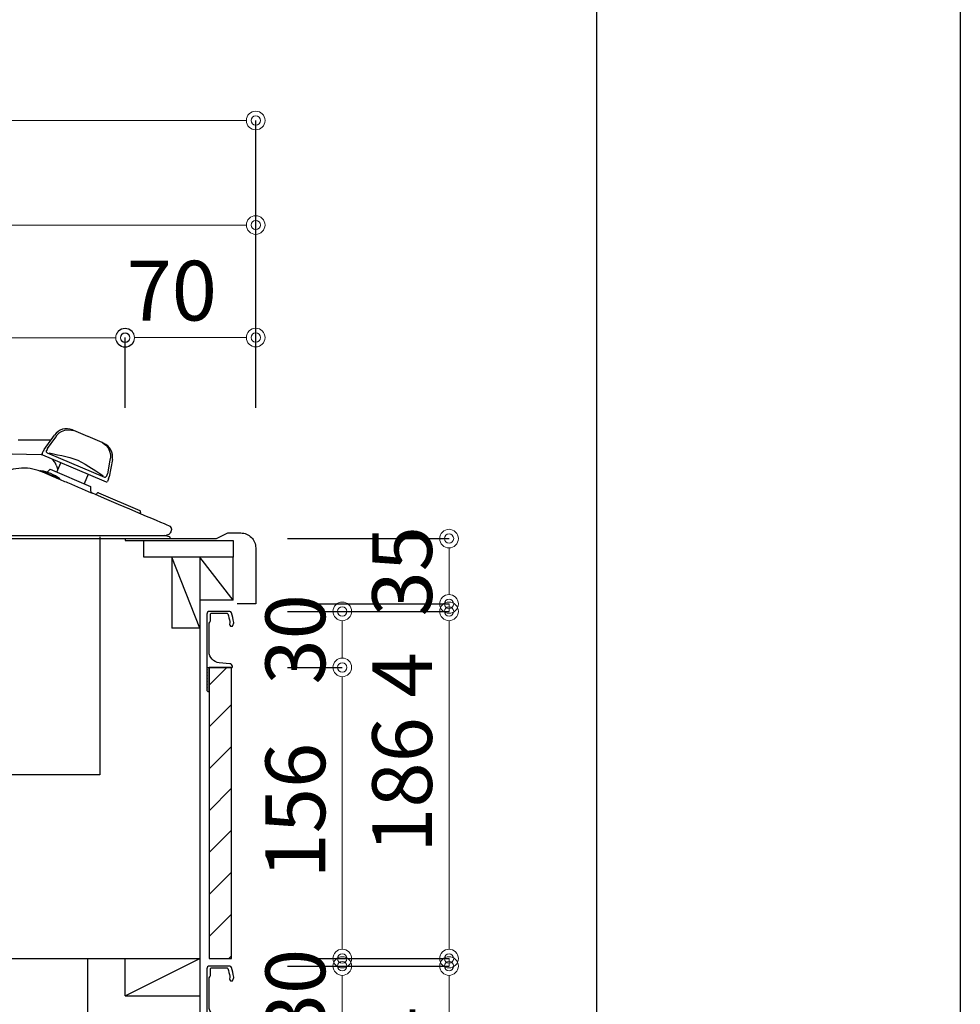
# Model space of a CAD drawing. Units: millimetres. Extents: x 0 to 4200, y 0 to 3227.
# Drawn here: x 3696 to 4200, y 1211 to 1738 of the extents above; entities that cross this region are included whole.
import ezdxf

# ---------------------------------------------------------------- set-up
doc = ezdxf.new("R2010")
doc.units = ezdxf.units.MM
doc.layers.get('0').update_dxf_attribs({"linetype": 'CONTINUOUS'})
doc.layers.get('DEFPOINTS').update_dxf_attribs({"color": 8, "linetype": 'CONTINUOUS'})
doc.layers.add('図面範囲', color=7, linetype='CONTINUOUS', plot=False)
doc.layers.add('外形線', color=3, linetype='CONTINUOUS')
doc.layers.add('外枠線', color=54, linetype='CONTINUOUS')
doc.layers.add('寸法', color=7, linetype='CONTINUOUS', lineweight=9)
doc.styles.add('32mm文字', font='txt', dxfattribs={"height": 32})
doc.dimstyles.new('32mm寸法', dxfattribs={"dimtxt": 32, "dimasz": 10, "dimexe": 0, "dimexo": 30, "dimgap": 5, "dimtad": 1, "dimdsep": 46, "dimtxsty": '32mm文字', "dimblk": 'ORIGIN2', "dimcen": 5, "dimclrd": 256, "dimclrt": 256, "dimadec": 0, "dimazin": 0, "dimtfac": 1, "dimtmove": 0, "dimatfit": 3, "dimldrblk": 'OPEN30', "dimfxl": 1, "dimlwd": -1, "dimarcsym": 0})

# ---------------------------------------------------------------- blocks, each defined once
blk = doc.blocks.new('_Origin2')
at = {"color": 0, "linetype": 'ByBlock', "lineweight": -2}
blk.add_line((-0.5, 0), (-1, 0), dxfattribs=at)
for radius in [0.5, 0.25]:
    blk.add_circle((0, 0), radius, dxfattribs=at)
blk = doc.blocks.new('*D28')
at = {"layer": 'DEFPOINTS', "color": 0, "transparency": 16777216}
for p in [(3242.49, 1628), (3242.49, 1500), (3822.49, 1500)]:
    blk.add_point(p, dxfattribs=at)
at = {"layer": '寸法', "color": 0, "lineweight": -2, "transparency": 16777216}
for p, q in [((3242.49, 1530), (3242.49, 1628)), ((3822.49, 1530), (3822.49, 1628))]:
    blk.add_line(p, q, dxfattribs=at)
at = {"layer": '寸法', "transparency": 16777216}
blk.add_line((3812.49, 1628), (3252.49, 1628), dxfattribs=at)
at = {"layer": '寸法', "transparency": 16777216, "xscale": 10, "yscale": 10, "zscale": 10, "rotation": 180}
blk.add_blockref('_Origin2', (3242.49, 1628), dxfattribs=at)
at = {"layer": '寸法', "transparency": 16777216, "xscale": 10, "yscale": 10, "zscale": 10}
blk.add_blockref('_Origin2', (3822.49, 1628), dxfattribs=at)
at = {"layer": '寸法', "transparency": 16777216, "insert": (3532.49, 1649), "char_height": 32, "attachment_point": 5, "style": '32mm文字'}
blk.add_mtext('580', dxfattribs=at)
blk = doc.blocks.new('_Open30')
at = {"color": 0, "linetype": 'ByBlock', "lineweight": -2}
for p, q in [((-1, 0.268), (0, 0)), ((0, 0), (-1, -0.268)), ((0, 0), (-1, 0))]:
    blk.add_line(p, q, dxfattribs=at)
blk = doc.blocks.new('*D30')
at = {"layer": 'DEFPOINTS', "color": 0, "transparency": 16777216}
for p in [(3222.49, 1684), (3222.49, 1500), (3822.49, 1500)]:
    blk.add_point(p, dxfattribs=at)
at = {"layer": '寸法', "color": 0, "lineweight": -2, "transparency": 16777216}
for p, q in [((3222.49, 1530), (3222.49, 1684)), ((3822.49, 1530), (3822.49, 1684))]:
    blk.add_line(p, q, dxfattribs=at)
at = {"layer": '寸法', "transparency": 16777216}
blk.add_line((3812.49, 1684), (3232.49, 1684), dxfattribs=at)
at = {"layer": '寸法', "transparency": 16777216, "xscale": 10, "yscale": 10, "zscale": 10, "rotation": 180}
blk.add_blockref('_Origin2', (3222.49, 1684), dxfattribs=at)
at = {"layer": '寸法', "transparency": 16777216, "xscale": 10, "yscale": 10, "zscale": 10}
blk.add_blockref('_Origin2', (3822.49, 1684), dxfattribs=at)
at = {"layer": '寸法', "transparency": 16777216, "insert": (3522.49, 1705), "char_height": 32, "attachment_point": 5, "style": '32mm文字'}
blk.add_mtext('600', dxfattribs=at)
blk = doc.blocks.new('*D31')
at = {"layer": 'DEFPOINTS', "color": 0, "transparency": 16777216}
for p in [(3752.49, 1567.69), (3752.49, 1500), (3822.49, 1500)]:
    blk.add_point(p, dxfattribs=at)
at = {"layer": '寸法', "color": 0, "lineweight": -2, "transparency": 16777216}
for p, q in [((3752.49, 1530), (3752.49, 1567.69)), ((3822.49, 1530), (3822.49, 1567.69))]:
    blk.add_line(p, q, dxfattribs=at)
at = {"layer": '寸法', "transparency": 16777216}
blk.add_line((3812.49, 1567.69), (3762.49, 1567.69), dxfattribs=at)
at = {"layer": '寸法', "transparency": 16777216, "xscale": 10, "yscale": 10, "zscale": 10, "rotation": 180}
blk.add_blockref('_Origin2', (3752.49, 1567.69), dxfattribs=at)
at = {"layer": '寸法', "transparency": 16777216, "xscale": 10, "yscale": 10, "zscale": 10}
blk.add_blockref('_Origin2', (3822.49, 1567.69), dxfattribs=at)
at = {"layer": '寸法', "transparency": 16777216, "insert": (3777.49, 1588.69), "char_height": 32, "attachment_point": 5, "style": '32mm文字'}
blk.add_mtext('70', dxfattribs=at)
blk = doc.blocks.new('*D32')
at = {"layer": 'DEFPOINTS', "color": 0, "transparency": 16777216}
for p in [(3292.49, 1567.54), (3292.49, 1500), (3752.49, 1500)]:
    blk.add_point(p, dxfattribs=at)
at = {"layer": '寸法', "color": 0, "lineweight": -2, "transparency": 16777216}
for p, q in [((3292.49, 1530), (3292.49, 1567.54)), ((3752.49, 1530), (3752.49, 1567.54))]:
    blk.add_line(p, q, dxfattribs=at)
at = {"layer": '寸法', "transparency": 16777216}
blk.add_line((3742.49, 1567.54), (3302.49, 1567.54), dxfattribs=at)
at = {"layer": '寸法', "transparency": 16777216, "xscale": 10, "yscale": 10, "zscale": 10, "rotation": 180}
blk.add_blockref('_Origin2', (3292.49, 1567.54), dxfattribs=at)
at = {"layer": '寸法', "transparency": 16777216, "xscale": 10, "yscale": 10, "zscale": 10}
blk.add_blockref('_Origin2', (3752.49, 1567.54), dxfattribs=at)
at = {"layer": '寸法', "transparency": 16777216, "insert": (3524.99, 1590.81), "char_height": 32, "attachment_point": 5, "style": '32mm文字'}
blk.add_mtext('器具開口\u3000460', dxfattribs=at)
blk = doc.blocks.new('PD-202B側面')
at = {"layer": '外形線'}
for p, q in [((449.98, 52.69), (451.66, 53.33)), ((451.66, 53.33), (453.45, 53.59)), ((453.45, 53.59), (455.26, 53.47)), ((455.26, 53.47), (455.9, 53.33)), ((455.97, 53.44), (455.79, 53.51)), ((455.9, 53.33), (456.54, 53.19)), ((456.52, 53.2), (455.97, 53.44)), ((464.13, 49.97), (456.52, 53.2)), ((444.24, 48.1), (429.56, 48.1)), ((440.7, 43.11), (446.14, 50.78)), ((442.51, 43.64), (446.84, 49.68)), ((446.84, 49.68), (447.7, 50.87)), ((447.7, 50.87), (448.75, 51.89)), ((448.75, 51.89), (449.98, 52.69)), ((471.75, 46.74), (464.14, 49.97)), ((441.88, 41.97), (441.9, 42.26)), ((441.9, 42.26), (441.98, 42.57)), ((442.2, 43.09), (441.98, 42.57)), ((442.51, 43.64), (442.2, 43.09)), ((471.71, 46.75), (471.97, 46.58)), ((472.29, 46.51), (471.75, 46.74)), ((471.97, 46.58), (472.22, 46.41)), ((472.22, 46.41), (473.69, 45.27)), ((472.48, 46.43), (472.29, 46.51)), ((473.69, 45.27), (474.89, 43.86)), ((474.89, 43.86), (475.73, 42.22)), ((475.73, 42.22), (476.17, 40.41)), ((401.7, 41.36), (439.03, 40.27)), ((439.57, 40.75), (440.18, 42.17)), ((441.89, 41.81), (441.88, 41.97)), ((441.93, 41.66), (441.89, 41.81)), ((441.93, 41.66), (442.1, 41.38)), ((442.1, 41.38), (442.34, 41.2)), ((442.34, 41.2), (472.95, 28.21)), ((443.33, 41.23), (445.6, 40.75)), ((445.6, 40.75), (447.87, 40.25)), ((447.87, 40.25), (450.08, 39.76)), ((450.08, 39.76), (452.29, 39.24)), ((452.29, 39.24), (454.48, 38.67)), ((454.48, 38.67), (456.63, 38.03)), ((456.63, 38.03), (458.72, 37.24)), ((458.72, 37.24), (460.74, 36.28)), ((475.92, 37.32), (474.59, 30.03)), ((477.21, 37.59), (475.48, 28.35)), ((476.2, 38.85), (475.92, 37.32)), ((476.17, 40.41), (476.2, 38.85)), ((443.9, 32.43), (442.26, 30.86)), ((443.9, 32.43), (465.54, 23.21)), ((447.09, 34.71), (448.06, 32.35)), ((447.46, 30.92), (449.59, 35.95)), ((460.74, 36.28), (462.69, 35.19)), ((462.69, 35.19), (464.61, 34.01)), ((464.61, 34.01), (468.39, 31.56)), ((449.07, 27.27), (438.74, 31.65)), ((446.16, 27.97), (446.15, 27.96)), ((464.15, 29.77), (462, 24.71)), ((468.39, 31.56), (472.12, 29.05)), ((472.12, 29.05), (472.2, 29)), ((472.2, 29), (472.28, 28.94)), ((472.95, 28.21), (473.24, 28.16)), ((473.24, 28.16), (473.56, 28.23)), ((473.61, 28.26), (473.56, 28.23)), ((473.67, 28.29), (473.61, 28.26)), ((473.93, 28.52), (473.67, 28.29)), ((474.16, 28.85), (473.93, 28.52)), ((474.18, 28.88), (474.16, 28.85)), ((474.19, 28.91), (474.18, 28.88)), ((474.19, 28.91), (474.41, 29.43)), ((474.41, 29.43), (474.59, 30.03)), ((475.16, 27.32), (474.56, 25.9)), ((465.54, 23.21), (465.54, 20.94)), ((468.16, 18.84), (466.46, 19.56)), ((474.28, 16.24), (468.16, 18.84)), ((468.45, 18.71), (468.72, 19.36)), ((469.77, 19.78), (491.85, 10.41)), ((480.39, 13.64), (474.28, 16.24)), ((486.51, 11.04), (480.39, 13.64)), ((492.67, 8.43), (486.51, 11.04)), ((492.27, 9.36), (492, 8.72)), ((495.56, 7.21), (492.67, 8.43)), ((498.3, 6.04), (495.56, 7.21)), ((499.64, 5.47), (498.3, 6.04)), ((500.9, 4.94), (499.64, 5.47)), ((503.18, 3.97), (500.9, 4.94)), ((505.1, 3.15), (503.18, 3.97)), ((506.55, 2.54), (505.1, 3.15)), ((507.47, 2.15), (506.55, 2.54)), ((507.78, 2.02), (507.47, 2.15)), ((508.28, 1.71), (507.78, 2.02)), ((508.67, 1.28), (508.28, 1.71)), ((508.7, 0.02), (508.62, -0.58)), ((508.91, 0.75), (508.67, 1.28)), ((508.9, 0.01), (508.7, 0.02)), ((509, 0), (508.9, 0.01)), ((509, 0.18), (508.91, 0.75)), ((509, 0), (509, 0.18)), ((470.17, -4.8), (470.17, -4.7)), ((506.02, -3), (505.99, -3)), ((506.45, -2.92), (506.02, -3)), ((506.91, -2.77), (506.45, -2.92)), ((507.15, -2.65), (506.91, -2.77)), ((507.4, -2.49), (507.15, -2.65)), ((507.68, -2.26), (507.4, -2.49)), ((507.95, -1.98), (507.68, -2.26)), ((508.23, -1.58), (507.95, -1.98)), ((508.45, -1.14), (508.23, -1.58)), ((508.62, -0.58), (508.45, -1.14))]:
    blk.add_line(p, q, dxfattribs=at)
for points in [[(439.84, 40.09), (464.15, 29.77), (473.9, 25.63)], [(470.5, -3.72), (470.5, -131.2), (38.5, -131.2), (38.5, -9.2), (38.5, -4.7)]]:
    blk.add_lwpolyline(points, dxfattribs=at)
for points in [[(26.47, 20.55, 0.222721), (22.35, 19.53), (1.11, 2.33, 0.706731), (3, -3), (505.99, -3)], [(3.68, -3), (1.08, -3.72, 0.873506), (1.21, -4.7), (507.66, -4.7, 0.873557), (507.8, -3.72), (505.2, -3)]]:
    blk.add_lwpolyline(points, format="xyb", dxfattribs=at)
for centre, radius, start, end in [((452.66, 46.15), 8, 67, 144.6609), ((429.56, -51.9), 100, 90, 91.6507), ((444.78, 40.22), 5, 144.6609, 157), ((469.35, 39.07), 8, 349.3391, 67), ((438.77, 31.27), 9, 84.3676, 88.3297), ((440.03, 40.55), 0.5, 157, 247), ((438.77, 31.27), 9, 22.4655, 48.4654), ((438.84, 31.29), 0.37, 80.1706, 157), ((434.81, 8.01), 24, 67.0099, 80.1706), ((434.8, 8.01), 24, 53.8294, 66.9901), ((448.74, 27.09), 0.37, 337, 53.8294), ((470.56, 29.27), 5, 337, 349.3391), ((474.1, 26.09), 0.5, 247, 337), ((467.04, 20.94), 1.5, 180, 247.0005), ((469.46, 19.04), 0.8, 67, 157), ((491.53, 9.67), 0.8, 337, 67)]:
    blk.add_arc(centre, radius, start, end, dxfattribs=at)
blk.add_rational_spline([(466.46, 19.56), (457.42, 23.4), (448.38, 27.23), (439.34, 31.07), (429.82, 35.11), (419.65, 33.23), (412.2, 26.04), (407.64, 21.63), (403.07, 17.22), (398.5, 12.81), (396.61, 10.98), (394.18, 10), (391.55, 10), (297.58, 10), (203.61, 10), (109.64, 10), (100.73, 10.21), (80.31, 10.71), (52.63, 15.36), (33.91, 19.07), (26.47, 20.55)], [1, 1, 1, 1, 0.889256317267, 0.889256317267, 1, 1, 1, 1, 0.951455455326, 0.951455455326, 1, 1, 1, 1, 1, 1, 1, 1, 1], degree=3, knots=[0, 0, 0, 0, 1, 1, 1, 2.169375, 2.169375, 2.169375, 3.169375, 3.169375, 3.169375, 3.937324, 3.937324, 3.937324, 4.937324, 4.937324, 4.937324, 31.64103, 66.171559, 88.918285, 88.918285, 88.918285, 88.918285], dxfattribs=at)
blk = doc.blocks.new('*D98')
at = {"layer": 'DEFPOINTS', "color": 0, "transparency": 16777216}
for p in [(3809.49, 1231), (3926.06, 1231), (3809.49, 693)]:
    blk.add_point(p, dxfattribs=at)
at = {"layer": '寸法', "color": 0, "lineweight": -2, "transparency": 16777216}
for p, q in [((3839.49, 1231), (3926.06, 1231)), ((3839.49, 693), (3926.06, 693))]:
    blk.add_line(p, q, dxfattribs=at)
at = {"layer": '寸法', "transparency": 16777216}
blk.add_line((3926.06, 703), (3926.06, 1221), dxfattribs=at)
at = {"layer": '寸法', "transparency": 16777216, "xscale": 10, "yscale": 10, "zscale": 10}
for p, rotation in [((3926.06, 1231), 90), ((3926.06, 693), 270)]:
    blk.add_blockref('_Origin2', p, dxfattribs=dict(at, rotation=rotation))
at = {"layer": '寸法', "transparency": 16777216, "insert": (3902.79, 964), "char_height": 32, "attachment_point": 5, "rotation": 90, "style": '32mm文字'}
blk.add_mtext('扉 538', dxfattribs=at)
blk = doc.blocks.new('*D100')
at = {"layer": 'DEFPOINTS', "color": 0, "transparency": 16777216}
for p in [(3809.49, 1235), (3926.06, 1235), (3809.49, 1231)]:
    blk.add_point(p, dxfattribs=at)
at = {"layer": '寸法', "transparency": 16777216}
for p, q in [((3926.06, 1245), (3926.06, 1255)), ((3926.06, 1235), (3926.06, 1231)), ((3926.06, 1221), (3926.06, 1182.97))]:
    blk.add_line(p, q, dxfattribs=at)
at = {"layer": '寸法', "color": 0, "lineweight": -2, "transparency": 16777216}
for p, q in [((3839.49, 1235), (3926.06, 1235)), ((3839.49, 1231), (3926.06, 1231))]:
    blk.add_line(p, q, dxfattribs=at)
at = {"layer": '寸法', "transparency": 16777216, "xscale": 10, "yscale": 10, "zscale": 10}
for p, rotation in [((3926.06, 1235), 270), ((3926.06, 1231), 90)]:
    blk.add_blockref('_Origin2', p, dxfattribs=dict(at, rotation=rotation))
at = {"layer": '寸法', "transparency": 16777216, "insert": (3905.06, 1196.98), "char_height": 32, "attachment_point": 5, "rotation": 90, "style": '32mm文字'}
blk.add_mtext('4', dxfattribs=at)
blk = doc.blocks.new('ライン取手断面')
at = {"layer": '外形線'}
blk.add_lwpolyline([(13.29, 24.1, 0.014802), (12.01, 29.27, 0.336524), (11.04, 30), (0.3, 30, 0.414214), (-1.2, 28.5), (-1.2, 0.2, 0.414214), (-1, 0), (12.3, 0, 0.414214), (12.5, 0.2), (12.5, 0.5, 0.388879), (11.13, 1.99), (5.48, 2.49, -0.388879), (0, 8.47), (0, 23.1, -0.162278), (0.4, 24.3, 0.162278), (0.8, 25.5), (0.8, 28.5, -0.414214), (1.3, 29), (9.64, 29, -0.337541), (10.12, 28.63, -0.012112), (11.15, 24.5, -0.185177), (11.05, 23.79, 0.573554), (12.1, 22, 0.319318), (12.8, 22.5), (13.28, 23.87, 0.146502)], format="xyb", close=True, dxfattribs=at)
for points in [[(-1.18, 0.12, 0.31615), (-1.04, -0.32, -0.5), (-1.04, -0.48, 0.5), (-1.04, -1.12, -0.5), (-1.04, -1.28, 0.5), (-1.04, -1.92, -0.5), (-1.04, -2.08, 0.5), (-1.04, -2.72, -0.5), (-1.04, -2.88, 0.5), (-1.04, -3.52, -0.5), (-1.04, -3.68, 0.5), (-1.04, -4.32, -0.5), (-1.04, -4.48, 0.5), (-1.04, -5.12, -0.5), (-1.04, -5.28, 0.5), (-1.04, -5.92, -0.5), (-1.04, -6.08, 0.5), (-1.04, -6.72, -0.5), (-1.04, -6.88, 0.5), (-1.04, -7.52, -0.5), (-1.04, -7.68, 0.5), (-1.04, -8.32, -0.5), (-1.04, -8.48, 0.5), (-1.04, -9.12, -0.5), (-1.04, -9.28, 0.5), (-1.04, -9.92, -0.5), (-1.04, -10.08, 0.5), (-1.04, -10.72, -0.5), (-1.04, -10.88, 0.5), (-1.04, -10.72)], [(-1.04, -10.88, 0.5), (-1.04, -11.52, -0.5), (-1.04, -11.68, 0.236564), (-1.2, -12, 0.414214), (-0.2, -13, 0.414214), (0, -12.8), (0, 0)]]:
    blk.add_lwpolyline(points, format="xyb", dxfattribs=at)
blk = doc.blocks.new('*D106')
at = {"layer": 'DEFPOINTS', "color": 0, "transparency": 16777216}
for p in [(3822.4, 1421), (3926.06, 1421), (3809.49, 1235)]:
    blk.add_point(p, dxfattribs=at)
at = {"layer": '寸法', "color": 0, "lineweight": -2, "transparency": 16777216}
for p, q in [((3852.4, 1421), (3926.06, 1421)), ((3839.49, 1235), (3926.06, 1235))]:
    blk.add_line(p, q, dxfattribs=at)
at = {"layer": '寸法', "transparency": 16777216}
blk.add_line((3926.06, 1245), (3926.06, 1411), dxfattribs=at)
at = {"layer": '寸法', "transparency": 16777216, "xscale": 10, "yscale": 10, "zscale": 10}
for p, rotation in [((3926.06, 1421), 90), ((3926.06, 1235), 270)]:
    blk.add_blockref('_Origin2', p, dxfattribs=dict(at, rotation=rotation))
at = {"layer": '寸法', "transparency": 16777216, "insert": (3905.06, 1328), "char_height": 32, "attachment_point": 5, "rotation": 90, "style": '32mm文字'}
blk.add_mtext('186', dxfattribs=at)
blk = doc.blocks.new('*D108')
at = {"layer": 'DEFPOINTS', "color": 0, "transparency": 16777216}
for p in [(3809.49, 1231), (3868.87, 1231), (3809.49, 1201)]:
    blk.add_point(p, dxfattribs=at)
at = {"layer": '寸法', "color": 0, "lineweight": -2, "transparency": 16777216}
for p, q in [((3839.49, 1231), (3868.87, 1231)), ((3839.49, 1201), (3868.87, 1201))]:
    blk.add_line(p, q, dxfattribs=at)
at = {"layer": '寸法', "transparency": 16777216}
blk.add_line((3868.87, 1211), (3868.87, 1221), dxfattribs=at)
at = {"layer": '寸法', "transparency": 16777216, "xscale": 10, "yscale": 10, "zscale": 10}
for p, rotation in [((3868.87, 1231), 90), ((3868.87, 1201), 270)]:
    blk.add_blockref('_Origin2', p, dxfattribs=dict(at, rotation=rotation))
at = {"layer": '寸法', "transparency": 16777216, "insert": (3847.87, 1216), "char_height": 32, "attachment_point": 5, "rotation": 90, "style": '32mm文字'}
blk.add_mtext('30', dxfattribs=at)
blk = doc.blocks.new('*D109')
at = {"layer": 'DEFPOINTS', "color": 0, "transparency": 16777216}
for p in [(3809.49, 1460), (3926.06, 1460), (3809.49, 1425)]:
    blk.add_point(p, dxfattribs=at)
at = {"layer": '寸法', "color": 0, "lineweight": -2, "transparency": 16777216}
for p, q in [((3839.49, 1460), (3926.06, 1460)), ((3839.49, 1425), (3926.06, 1425))]:
    blk.add_line(p, q, dxfattribs=at)
at = {"layer": '寸法', "transparency": 16777216}
blk.add_line((3926.06, 1435), (3926.06, 1450), dxfattribs=at)
at = {"layer": '寸法', "transparency": 16777216, "xscale": 10, "yscale": 10, "zscale": 10}
for p, rotation in [((3926.06, 1460), 90), ((3926.06, 1425), 270)]:
    blk.add_blockref('_Origin2', p, dxfattribs=dict(at, rotation=rotation))
at = {"layer": '寸法', "transparency": 16777216, "insert": (3905.06, 1442.5), "char_height": 32, "attachment_point": 5, "rotation": 90, "style": '32mm文字'}
blk.add_mtext('35', dxfattribs=at)
blk = doc.blocks.new('*D115')
at = {"layer": 'DEFPOINTS', "color": 0, "transparency": 16777216}
for p in [(3809.49, 1421), (3868.87, 1421), (3809.49, 1391)]:
    blk.add_point(p, dxfattribs=at)
at = {"layer": '寸法', "color": 0, "lineweight": -2, "transparency": 16777216}
for p, q in [((3839.49, 1421), (3868.87, 1421)), ((3839.49, 1391), (3868.87, 1391))]:
    blk.add_line(p, q, dxfattribs=at)
at = {"layer": '寸法', "transparency": 16777216}
blk.add_line((3868.87, 1401), (3868.87, 1411), dxfattribs=at)
at = {"layer": '寸法', "transparency": 16777216, "xscale": 10, "yscale": 10, "zscale": 10}
for p, rotation in [((3868.87, 1421), 90), ((3868.87, 1391), 270)]:
    blk.add_blockref('_Origin2', p, dxfattribs=dict(at, rotation=rotation))
at = {"layer": '寸法', "transparency": 16777216, "insert": (3847.87, 1406), "char_height": 32, "attachment_point": 5, "rotation": 90, "style": '32mm文字'}
blk.add_mtext('30', dxfattribs=at)
blk = doc.blocks.new('*D116')
at = {"layer": 'DEFPOINTS', "color": 0, "transparency": 16777216}
for p in [(3809.49, 1391), (3868.87, 1391), (3809.49, 1235)]:
    blk.add_point(p, dxfattribs=at)
at = {"layer": '寸法', "color": 0, "lineweight": -2, "transparency": 16777216}
for p, q in [((3839.49, 1391), (3868.87, 1391)), ((3839.49, 1235), (3868.87, 1235))]:
    blk.add_line(p, q, dxfattribs=at)
at = {"layer": '寸法', "transparency": 16777216}
blk.add_line((3868.87, 1245), (3868.87, 1381), dxfattribs=at)
at = {"layer": '寸法', "transparency": 16777216, "xscale": 10, "yscale": 10, "zscale": 10}
for p, rotation in [((3868.87, 1391), 90), ((3868.87, 1235), 270)]:
    blk.add_blockref('_Origin2', p, dxfattribs=dict(at, rotation=rotation))
at = {"layer": '寸法', "transparency": 16777216, "insert": (3847.87, 1314.28), "char_height": 32, "attachment_point": 5, "rotation": 90, "style": '32mm文字'}
blk.add_mtext('156', dxfattribs=at)
blk = doc.blocks.new('*D117')
at = {"layer": 'DEFPOINTS', "color": 0, "transparency": 16777216}
for p in [(3809.49, 1425), (3926.06, 1425), (3809.49, 1421)]:
    blk.add_point(p, dxfattribs=at)
at = {"layer": '寸法', "transparency": 16777216}
for p, q in [((3926.06, 1435), (3926.06, 1445)), ((3926.06, 1425), (3926.06, 1421)), ((3926.06, 1411), (3926.06, 1372.97))]:
    blk.add_line(p, q, dxfattribs=at)
at = {"layer": '寸法', "color": 0, "lineweight": -2, "transparency": 16777216}
for p, q in [((3839.49, 1425), (3926.06, 1425)), ((3839.49, 1421), (3926.06, 1421))]:
    blk.add_line(p, q, dxfattribs=at)
at = {"layer": '寸法', "transparency": 16777216, "xscale": 10, "yscale": 10, "zscale": 10}
for p, rotation in [((3926.06, 1425), 270), ((3926.06, 1421), 90)]:
    blk.add_blockref('_Origin2', p, dxfattribs=dict(at, rotation=rotation))
at = {"layer": '寸法', "transparency": 16777216, "insert": (3905.06, 1386.98), "char_height": 32, "attachment_point": 5, "rotation": 90, "style": '32mm文字'}
blk.add_mtext('4', dxfattribs=at)

msp = doc.modelspace()

# ---------------------------------------------------------------- hatches: boundary and pattern name
h = msp.add_hatch()
h.set_pattern_fill('ANSI31', color=253, scale=5)
h.set_pattern_definition([(45, (4020.327, 190.01), (-11.22532, 11.22532), [])])
h.paths.add_polyline_path([(3797.492, 1235), (3809.492, 1235), (3809.492, 1391), (3797.492, 1391)])

# ---------------------------------------------------------------- linework, layer by layer
at = {"color": 4, "linetype": 'Continuous'}
for p, q in [((3792.492, 1412), (3777.492, 1450)), ((3777.492, 1450), (3777.492, 1412)), ((3810.492, 1427), (3792.492, 1450)), ((3810.492, 1427), (3810.492, 1450)), ((3810.492, 1427), (3792.492, 1427)), ((3792.492, 1412), (3777.492, 1412))]:
    msp.add_line(p, q, dxfattribs=at)
at = {"color": 7, "linetype": 'Continuous'}
msp.add_line((3822.492, 1425), (3812.492, 1425), dxfattribs=at)
msp.add_lwpolyline([(3222.492, 1500), (3234.492, 1500, -0.4142136), (3242.492, 1492), (3242.492, 1463, 0.4142136), (3245.492, 1460), (3801.492, 1460), (3807.492, 1463), (3814.492, 1463, -0.4142136), (3822.492, 1455), (3822.492, 1425)], format="xyb", dxfattribs=at)
at = {"color": 253, "linetype": 'Continuous'}
msp.add_lwpolyline([(3752.492, 1460), (3752.492, 1459), (3762.492, 1459)], dxfattribs=at)
at = {"color": 4, "linetype": 'Continuous'}
msp.add_lwpolyline([(3810.492, 1450), (3762.492, 1450), (3762.492, 1459), (3810.492, 1459)], close=True, dxfattribs=at)
at = {"layer": '図面範囲'}
msp.add_lwpolyline([(0, 2970), (4200, 2970), (4200, 0), (0, 0)], close=True, dxfattribs=at)
at = {"layer": '外形線', "color": 7, "linetype": 'Continuous'}
msp.add_line((3792.492, 1450), (3792.492, 693), dxfattribs=at)
at = {"layer": '外形線'}
for p, q in [((3239.992, 1235), (3792.492, 1235)), ((3732.492, 711), (3732.492, 1235))]:
    msp.add_line(p, q, dxfattribs=at)
at = {"layer": '外形線', "color": 4}
for q in [(3752.492, 1235), (3792.492, 1235), (3792.492, 1215)]:
    msp.add_line((3752.492, 1215), q, dxfattribs=at)
msp.add_lwpolyline([(3809.492, 1235), (3809.492, 1391), (3797.492, 1391), (3797.492, 1235)], close=True, dxfattribs=at)
at = {"layer": '外枠線', "color": 54}
msp.add_lwpolyline([(195, 110), (195, 2860), (4005, 2860), (4005, 110)], close=True, dxfattribs=at)

# ---------------------------------------------------------------- block references
msp.add_blockref('PD-202B側面', (3268.492, 1464.7))
at = {"layer": '外形線'}
for p in [(3797.492, 1391), (3797.492, 1201)]:
    msp.add_blockref('ライン取手断面', p, dxfattribs=at)

# ---------------------------------------------------------------- dimensions: what is measured, and where the dimension line sits
at = {"layer": '寸法'}
for base, p1, p2, angle, picture, middle in [((3222.492, 1684.004), (3822.492, 1500), (3222.492, 1500), 0, '*D30', (3522.493, 1684.004)), ((3242.492, 1628.004), (3822.492, 1500), (3242.492, 1500), 0, '*D28', (3532.492, 1628.004)), ((3752.492, 1567.687), (3822.492, 1500), (3752.492, 1500), 0, '*D31', (3777.492, 1567.687)), ((3926.064, 1460), (3809.492, 1425), (3809.492, 1460), 90, '*D109', (3926.064, 1442.5)), ((3926.064, 1425), (3809.492, 1421), (3809.492, 1425), 90, '*D117', (3926.064, 1386.985)), ((3868.87, 1421), (3809.492, 1391), (3809.492, 1421), 90, '*D115', (3868.87, 1406)), ((3926.064, 1421), (3809.492, 1235), (3822.399, 1421), 90, '*D106', (3926.064, 1328)), ((3868.87, 1391), (3809.492, 1235), (3809.492, 1391), 90, '*D116', (3868.87, 1314.283)), ((3926.064, 1235), (3809.492, 1231), (3809.492, 1235), 90, '*D100', (3926.064, 1196.985)), ((3868.87, 1231), (3809.492, 1201), (3809.492, 1231), 90, '*D108', (3868.87, 1216))]:
    dim = msp.add_linear_dim(base=base, p1=p1, p2=p2, angle=angle, dimstyle='32mm寸法', dxfattribs=at)
    dim.commit()
    dim.dimension.update_dxf_attribs({"geometry": picture, "text_midpoint": middle, "dimtype": 160})
for base, p1, p2, angle, text, picture, middle in [((3292.492, 1567.537), (3752.492, 1500), (3292.492, 1500), 0, '器具開口\u3000<>', '*D32', (3524.987, 1567.537)), ((3926.064, 1231), (3809.492, 693), (3809.492, 1231), 90, '扉 <>', '*D98', (3926.064, 964))]:
    dim = msp.add_linear_dim(base=base, p1=p1, p2=p2, angle=angle, text=text, dimstyle='32mm寸法', dxfattribs=at)
    dim.commit()
    dim.dimension.update_dxf_attribs({"geometry": picture, "text_midpoint": middle, "dimtype": 160})

doc.saveas('drawing.dxf')
